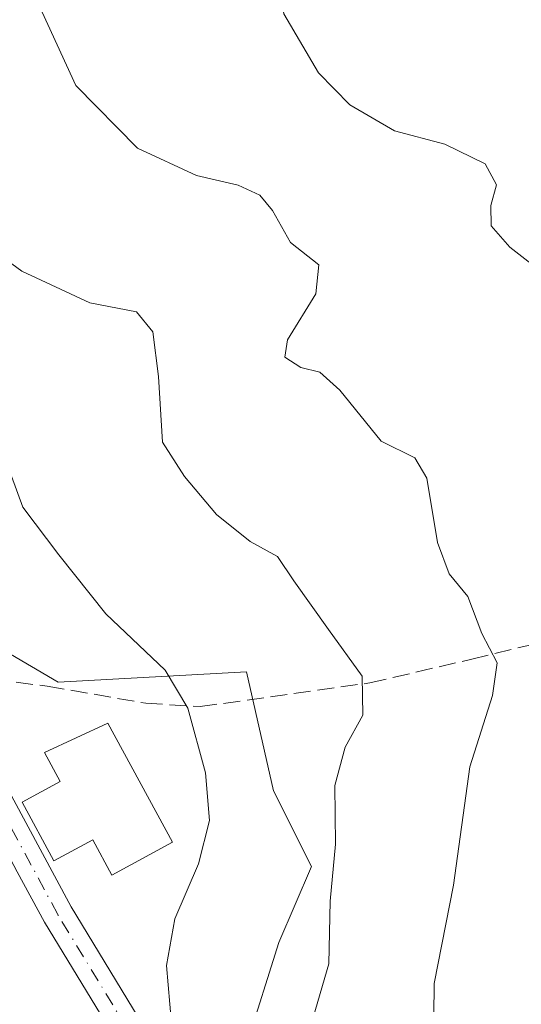
# Model space of a CAD drawing. Units: metres. Extents: x 617563 to 621012, y 4736367 to 4738746.
# Drawn here: x 620644 to 620693, y 4736989 to 4737085 of the extents above; entities that cross this region are included whole.
import ezdxf

# ---------------------------------------------------------------- set-up
doc = ezdxf.new("R2010")
doc.units = ezdxf.units.M
doc.header["$MEASUREMENT"] = 0
doc.linetypes.add('DGN Style 3', pattern=[2.307223458686699, 1.648016756204785, -0.6592067024819142])
doc.linetypes.add('DGN Style 4', pattern=[2.6384748266838614, 1.318413404963828, -0.6592067024819142, 0.001648016756204785, -0.6592067024819142])
for name, color, linetype, lineweight in [('Arbolado forestal CxS', 92, 'Continuous', 0), ('Curva de nivel normal', 30, 'Continuous', 0), ('Depósito de agua Cxs', 142, 'Continuous', 0), ('Pista no pavimentada Cxs', 111, 'Continuous', 0), ('Pista no pavimentada eje', 91, 'DGN Style 4', 0), ('Senda', 7, 'DGN Style 3', 0), ('Vegetación y arbolados urbanos CxS', 151, 'Continuous', 0)]:
    doc.layers.add(name, color=color, linetype=linetype, lineweight=lineweight)

# ---------------------------------------------------------------- blocks, each defined once
blk = doc.blocks.new('*U22')
at = {"layer": 'Pista no pavimentada Cxs', "color": 111, "linetype": 'Continuous', "lineweight": 0}
for points in [[(620631.4524999997, 4737022.249700001, 600.9450999999972), (620633.6023000004, 4737021.508500001, 601.1661000000023), (620633.8513000002, 4737021.3937, 601.193299999999), (620634.0383000001, 4737021.265900001, 601.2137999999978), (620634.5535000004, 4737020.853700001, 601.2695999999996), (620638.0340999998, 4737018.068700001, 601.7010000000009), (620638.2191000005, 4737017.8837, 601.7462999999989), (620638.3690999999, 4737017.669500001, 601.7814999999973), (620642.8910999997, 4737009.159299999, 603.4719000000041), (620648.6914999997, 4736998.3497, 603.3608999999997), (620656.8898999998, 4736984.861099999, 604.863200000007), (620656.9441000001, 4736984.758300001, 604.8745000000055), (620659.8545000004, 4736978.672900001, 606.0464999999967), (620659.9108999996, 4736978.538699999, 606.0773000000045), (620659.9785000002, 4736978.2863, 606.1196999999956), (620659.9990999997, 4736978.104699999, 606.1389000000054), (620660.2637, 4736973.077500001, 606.3362999999954), (620660.2659, 4736972.9987, 606.3380999999936), (620660.2417000001, 4736972.7303, 606.3307999999961), (620659.4464999996, 4736968.4889, 605.8928000000016), (620659.3816999998, 4736968.2523, 605.8601000000053), (620659.2710999995, 4736968.0153, 605.8086999999941), (620659.2521000003, 4736967.983100001, 605.8000999999931), (620656.3415000001, 4736963.220699999, 604.8258999999962), (620656.2106999997, 4736963.038699999, 604.801099999997), (620656.0258999999, 4736962.853700001, 604.7666999999929), (620655.8086999999, 4736962.702099999, 604.7266999999993), (620652.1017000005, 4736960.583699999, 604.1291000000056), (620651.8705000002, 4736960.476700001, 604.1025999999983), (620651.6179000001, 4736960.4089, 604.0724000000046), (620651.3574999999, 4736960.3861, 604.0399000000034), (620651.0970999999, 4736960.4089, 604.0062000000034), (620650.8646999998, 4736960.469500001, 603.9749000000012), (620644.7691000003, 4736962.5897, 603.1604999999981), (620644.5220999997, 4736962.703700001, 603.1281000000017), (620644.3079000004, 4736962.853700001, 603.0976999999984), (620644.1913000002, 4736962.9627, 603.0800000000017), (620630.6974999999, 4736976.9857, 601.1573000000062), (620630.6435000002, 4736977.0449, 601.1496999999945), (620617.1425000001, 4736992.663699999, 599.4983000000066), (620617.0969000002, 4736992.719900001, 599.494399999996), (620589.8702999996, 4737028.2685, 597.2909999999974), (620588.9864999996, 4737031.1361, 597.3214000000007), (620590.2934999998, 4737031.571900001, 597.505999999994), (620590.3891000003, 4737031.600299999, 597.5188000000053), (620591.8674999997, 4737031.985900001, 597.7072999999946), (620596.4744999995, 4737033.187700001, 598.0651999999973), (620596.5926999999, 4737033.213500001, 598.0736000000034), (620596.8532999996, 4737033.236300001, 598.091499999995), (620597.1136999996, 4737033.213500001, 598.1083999999975), (620597.1653000005, 4737033.203500001, 598.111699999994), (620609.6009000001, 4737030.557700001, 598.9377999999997), (620609.8016999997, 4737030.4999, 598.9523999999947), (620625.9477000004, 4737024.1481, 600.4386999999988)], [(620619.4464999996, 4736994.585700001, 599.5684000000037), (620619.7679000003, 4736994.2139, 599.5997000000061), (620620.4513999998, 4736993.4232, 599.6665000000066), (620621.1348000001, 4736992.6325, 599.733699999997), (620621.9550999999, 4736991.683599999, 599.823000000004), (620632.8869000003, 4736979.036900001, 601.1638999999996), (620646.1039000005, 4736965.301700001, 603.2090000000027), (620651.2056999998, 4736963.527100001, 603.9501000000018), (620653.9826999997, 4736965.1139, 604.4030999999959), (620656.5484999996, 4736969.3125, 604.9231), (620657.2585000005, 4736973.098900001, 605.1091000000015), (620657.0191000003, 4736977.6483, 605.0207999999984), (620654.2701000003, 4736983.396299999, 604.3531999999977), (620646.0897000004, 4736996.854900001, 602.6301999999996), (620643.4478000002, 4737001.777899999, 602.8199000000022), (620642.4574999996, 4737003.623199999, 602.681899999996), (620641.9846000001, 4737004.504600001, 602.6837999999989), (620641.5115, 4737005.3861, 602.6720000000059), (620640.7056999998, 4737006.887499999, 602.6205000000045), (620640.2446999997, 4737007.7465, 602.559500000003), (620635.8907000005, 4737015.942100001, 601.4633000000031), (620632.3668999998, 4737018.7611, 601.056700000001), (620624.9272999996, 4737021.3267, 600.2593000000053), (620624.8790999996, 4737021.344500001, 600.2535000000062), (620608.8551000003, 4737027.6491, 598.8274999999994), (620596.8882999998, 4737030.1953, 598.0421999999963), (620592.9408999998, 4737029.1655, 597.7596999999951)]]:
    blk.add_polyline3d(points, close=True, dxfattribs=at)

msp = doc.modelspace()

# ---------------------------------------------------------------- linework, layer by layer
at = {"layer": 'Arbolado forestal CxS', "color": 92, "linetype": 'Continuous', "lineweight": 0}
for points in [[(620665.7629000006, 4736984.852299999, 607.1496999999945), (620668.9293000001, 4736994.883300001, 607.5679999999993), (620672.0992999999, 4737002.2729, 608.6953999999969), (620668.4049000005, 4737009.6621, 607.1533999999956), (620665.7629000006, 4737021.2785, 607.3479999999981), (620647.4369000001, 4737020.250299999, 603.3457999999955), (620647.4294999996, 4737020.2499, 603.3439000000071), (620637.0173000004, 4737026.373500001, 601.574299999993), (620621.9155000001, 4737066.6787, 606.4664000000049), (620620.3059, 4737085.581700001, 609.4109999999928), (620620.5846999995, 4737088.285700001, 609.7712999999932), (620623.8476999998, 4737119.905900001, 609.4423999999999), (620623.9550999999, 4737120.946900001, 609.3845000000001), (620630.1029000003, 4737133.099500001, 609.2599999999948), (620655.1882999997, 4737130.725500001, 613.2679000000062), (620727.9407000003, 4737116.019900001, 629.4833999999975), (620735.0018999996, 4737114.9945, 631.8387999999978), (620771.4782999996, 4737109.6961, 646.8172999999952), (620820.8191000001, 4737112.7181, 665.5761000000057)], [(620630.1029000003, 4737133.099500001, 609.2599999999948), (620623.9550999999, 4737120.946900001, 609.3845000000001), (620623.8476999998, 4737119.905900001, 609.4423999999999), (620620.5846999995, 4737088.285700001, 609.7712999999932), (620620.3059, 4737085.581700001, 609.4109999999928), (620621.9155000001, 4737066.6787, 606.4664000000049), (620637.0173000004, 4737026.373500001, 601.574299999993), (620647.4294999996, 4737020.2499, 603.3439000000071), (620647.4369000001, 4737020.250299999, 603.3457999999955), (620665.7629000006, 4737021.2785, 607.3479999999981), (620668.4049000005, 4737009.6621, 607.1533999999956), (620672.0992999999, 4737002.2729, 608.6953999999969), (620668.9293000001, 4736994.883300001, 607.5679999999993), (620665.7629000006, 4736984.852299999, 607.1496999999945), (620660.6394999997, 4736969.675100001, 605.5706999999966), (620659.7909000004, 4736967.161499999, 605.3617999999988), (620654.2493000003, 4736950.019300001, 604.3773999999976), (620652.2251000004, 4736948.178500001, 604.1794999999984), (620641.5478999997, 4736938.467700001, 603.0149999999994)]]:
    msp.add_polyline3d(points, dxfattribs=at)
at = {"layer": 'Curva de nivel normal', "color": 30, "linetype": 'Continuous', "lineweight": 0, "flags": 128}
for points, elevation in [([(620694.6500000004, 4737060.1801), (620691.4199999999, 4737062.6801), (620689.6299999999, 4737064.7401), (620689.5800000001, 4737066.7401), (620690.1500000004, 4737068.7401), (620689.0300000003, 4737070.780099999), (620685.1100000005, 4737072.720100001), (620680.1900000004, 4737074.020099999), (620675.8600000005, 4737076.550100001), (620672.79, 4737079.6601), (620669.4199999999, 4737085.420100001), (620668.9600000001, 4737088.9901), (620671.2199999997, 4737093.0701), (620673.2999999998, 4737099.0701), (620676.8600000005, 4737106.0701), (620678.7999999998, 4737110.4101), (620681.3700000001, 4737113.4101), (620684.7999999998, 4737118.4101), (620692.2699999996, 4737126.4101), (620696.7199999997, 4737136.2401)], 620), ([(620658.4800000006, 4736986.970100001), (620657.9900000002, 4736992.620100001), (620658.8099999996, 4736997.190099999), (620661.1100000005, 4737002.550100001), (620662.1799999997, 4737006.770099999), (620661.7999999998, 4737011.4001), (620660.0499999998, 4737017.7301), (620657.8399999999, 4737021.440099999), (620652.0599999996, 4737026.9301), (620647.5, 4737032.6601), (620643.9800000006, 4737037.3201), (620642.2699999996, 4737042.040100001), (620640.8300000001, 4737044.4901), (620637.29, 4737047.300100001), (620631.4800000006, 4737051.360099999), (620626.4900000002, 4737058.590100001), (620622.7800000003, 4737062.7601), (620617.6100000005, 4737065.6801), (620611.9400000004, 4737070.920100001), (620602.29, 4737082.880100001), (620596.7999999998, 4737091.6601)], 605), ([(620683.9800000006, 4736981.4001), (620684.0599999996, 4736990.890100001), (620685.9299999997, 4737000.450099999), (620687.5499999998, 4737012.0001), (620689.7300000006, 4737018.960100001), (620690.1900000004, 4737022.130100001), (620688.7000000002, 4737025.0101), (620687.3399999999, 4737028.610099999), (620685.5300000003, 4737030.8201), (620684.3799999999, 4737033.860099999), (620683.3399999999, 4737040.140100001), (620682.1699999999, 4737042.130100001), (620678.9000000004, 4737043.7401), (620674.8799999999, 4737048.720100001), (620672.9299999997, 4737050.470100001), (620671.0800000001, 4737050.9301), (620669.5099999999, 4737051.950099999), (620669.7800000003, 4737053.620100001), (620672.54, 4737058.120100001), (620672.8300000001, 4737060.950099999), (620670.0599999996, 4737063.120100001), (620668.3200000003, 4737066.2301), (620667.0899999999, 4737067.7301), (620664.9600000001, 4737068.7301), (620660.9199999999, 4737069.6501), (620655.1500000004, 4737072.3201), (620649.1399999997, 4737078.450099999), (620645.5099999999, 4737086.350099999)], 615), ([(620672.0599999996, 4736986.770099999), (620673.7999999998, 4736992.790100001), (620673.9299999997, 4736998.9001), (620674.4500000002, 4737004.470100001), (620674.3700000001, 4737010.190099999), (620675.4000000004, 4737013.9101), (620677.0999999996, 4737017.040100001), (620677.0599999996, 4737020.840100001), (620673.7599999999, 4737025.380100001), (620670.3899999997, 4737030.130100001), (620668.79, 4737032.5101), (620666.1500000004, 4737033.9801), (620662.8499999996, 4737036.600099999), (620659.75, 4737040.3101), (620657.5899999999, 4737043.670100001), (620657.2199999997, 4737050.0601), (620656.6500000004, 4737054.4101), (620655.0599999996, 4737056.380100001), (620650.5099999999, 4737057.2401), (620643.8799999999, 4737060.340100001), (620639.2400000002, 4737063.710100001)], 610)]:
    msp.add_lwpolyline(points, dxfattribs=dict(at, elevation=elevation))
at = {"layer": 'Depósito de agua Cxs', "color": 142, "linetype": 'Continuous', "lineweight": 0, "elevation": 606.2219000000041, "flags": 128}
msp.add_lwpolyline([(620652.2701000003, 4737016.2501), (620658.5601000005, 4737004.640100001), (620652.6700999998, 4737001.450099999), (620650.8201000001, 4737004.880100001), (620647.0201000003, 4737002.8201), (620643.9200999998, 4737008.550100001), (620647.6300999997, 4737010.5701), (620646.0900999998, 4737013.4101)], close=True, dxfattribs=at)
at = {"layer": 'Depósito de agua Cxs', "color": 142, "linetype": 'Continuous', "lineweight": 0}
msp.add_polyline3d([(620652.2701000003, 4737016.2501, 604.874800000005), (620658.5601000005, 4737004.640100001, 605.4165000000066), (620652.6700999998, 4737001.450099999, 605.2691999999952), (620650.8201000001, 4737004.880100001, 605.8788999999961), (620647.0201000003, 4737002.8201, 604.3769999999931), (620643.9200999998, 4737008.550100001, 604.141300000003), (620647.6300999997, 4737010.5701, 606.2219000000041), (620646.0900999998, 4737013.4101, 604.979600000006), (620652.2701000003, 4737016.2501, 604.874800000005)], dxfattribs=at)
at = {"layer": 'Pista no pavimentada Cxs', "color": 111, "linetype": 'Continuous', "lineweight": 0}
for points in [[(620634.5535000004, 4737020.853700001, 601.2695999999996), (620638.0340999998, 4737018.068700001, 601.7010000000009), (620638.2191000005, 4737017.8837, 601.7462999999989), (620638.3690999999, 4737017.669500001, 601.7814999999973), (620642.8910999997, 4737009.159299999, 603.4719000000041), (620648.6914999997, 4736998.3497, 603.3608999999997), (620656.8898999998, 4736984.861099999, 604.863200000007)], [(620621.9550999999, 4736991.683599999, 599.823000000004), (620632.8869000003, 4736979.036900001, 601.1638999999996), (620646.1039000005, 4736965.301700001, 603.2090000000027), (620651.2056999998, 4736963.527100001, 603.9501000000018), (620653.9826999997, 4736965.1139, 604.4030999999959), (620656.5484999996, 4736969.3125, 604.9231), (620657.2585000005, 4736973.098900001, 605.1091000000015), (620657.0191000003, 4736977.6483, 605.0207999999984), (620654.2701000003, 4736983.396299999, 604.3531999999977), (620646.0897000004, 4736996.854900001, 602.6301999999996), (620643.4477000004, 4737001.777899999, 602.8199000000022)]]:
    msp.add_polyline3d(points, dxfattribs=at)
at = {"layer": 'Pista no pavimentada eje', "color": 91, "linetype": 'DGN Style 4', "lineweight": 0}
msp.add_polyline3d([(620590.7676999997, 4737030.148700001, 597.5081999999966), (620618.2845000001, 4736993.636299999, 599.5304000000033), (620631.7783000004, 4736978.025699999, 601.1420000000071), (620645.2720999997, 4736964.002900001, 603.1613000000071), (620651.3574999999, 4736961.8861, 603.9967999999935), (620655.0617000004, 4736964.002900001, 604.5972999999941), (620657.9720999999, 4736968.7653, 605.2884999999952), (620658.7659, 4736972.9987, 605.6970000000001), (620658.5012999997, 4736978.025699999, 605.5212999999932), (620655.5909000002, 4736984.111099999, 604.602899999998), (620647.3887, 4736997.604900001, 602.8475000000036), (620641.5679000001, 4737008.4529, 602.9337999999989), (620637.0698999995, 4737016.919500001, 601.5457000000024), (620633.1013000002, 4737020.094699999, 601.1212999999989)], dxfattribs=at)
at = {"layer": 'Senda', "color": 7, "linetype": 'DGN Style 3', "lineweight": 0}
msp.add_polyline3d([(620635.1606000002, 4737020.367900001, 601.3337999999932), (620638.7681, 4737020.8465, 601.9421000000002), (620646.3749000002, 4737019.8543, 604.6606999999931), (620655.9660999998, 4737018.2007, 605.8154999999971), (620661.2577000001, 4737017.869899999, 606.797900000005), (620677.7943000002, 4737020.1851, 618.3794000000053), (620687.7160999998, 4737022.5001, 620.9744000000064), (620698.6303000003, 4737025.1461, 626.4676000000036), (620704.5833000002, 4737026.468900001, 629.195000000007), (620712.8517000005, 4737027.461100001, 630.1656999999977), (620724.0965, 4737029.7763, 634.2459999999992), (620730.7111000001, 4737030.106899999, 639.9921999999933), (620745.2631000001, 4737030.437700001, 646.5247999999992), (620754.8542999999, 4737031.099099999, 644.4383999999991), (620765.1069, 4737032.4221, 651.5170999999973), (620773.3750999998, 4737033.083500001, 651.9603000000062), (620784.9506999999, 4737034.0757, 660.7290999999968), (620792.2267000005, 4737036.0601, 662.8908999999985), (620800.8256999999, 4737037.7137, 660.7822000000015)], dxfattribs=at)
at = {"layer": 'Vegetación y arbolados urbanos CxS', "color": 151, "linetype": 'Continuous', "lineweight": 0}
for points in [[(620630.1029000003, 4737133.099500001, 609.2599999999948), (620623.9550999999, 4737120.946900001, 609.3845000000001), (620623.8476999998, 4737119.905900001, 609.4423999999999), (620620.5846999995, 4737088.285700001, 609.7712999999932), (620620.3059, 4737085.581700001, 609.4109999999928), (620621.9155000001, 4737066.6787, 606.4664000000049), (620637.0173000004, 4737026.373500001, 601.574299999993), (620647.4294999996, 4737020.2499, 603.3439000000071), (620647.4369000001, 4737020.250299999, 603.3457999999955), (620665.7629000006, 4737021.2785, 607.3479999999981), (620668.4049000005, 4737009.6621, 607.1533999999956), (620672.0992999999, 4737002.2729, 608.6953999999969), (620668.9293000001, 4736994.883300001, 607.5679999999993), (620665.7629000006, 4736984.852299999, 607.1496999999945), (620660.6394999997, 4736969.675100001, 605.5706999999966), (620659.7909000004, 4736967.161499999, 605.3617999999988), (620654.2493000003, 4736950.019300001, 604.3773999999976), (620652.2251000004, 4736948.178500001, 604.1794999999984), (620641.5478999997, 4736938.467700001, 603.0149999999994)], [(620620.3059, 4737085.581700001, 609.4109999999928), (620621.9155000001, 4737066.6787, 606.4664000000049), (620637.0173000004, 4737026.373500001, 601.574299999993), (620647.4294999996, 4737020.2499, 603.3439000000071), (620647.4369000001, 4737020.250299999, 603.3457999999955), (620665.7629000006, 4737021.2785, 607.3479999999981), (620668.4049000005, 4737009.6621, 607.1533999999956), (620672.0992999999, 4737002.2729, 608.6953999999969), (620668.9293000001, 4736994.883300001, 607.5679999999993), (620665.7629000006, 4736984.852299999, 607.1496999999945)]]:
    msp.add_polyline3d(points, dxfattribs=at)

# ---------------------------------------------------------------- block references
at = {"layer": 'Pista no pavimentada Cxs', "color": 111, "linetype": 'Continuous', "lineweight": 0}
msp.add_blockref('*U22', (0, 0), dxfattribs=at)

doc.saveas('drawing.dxf')
